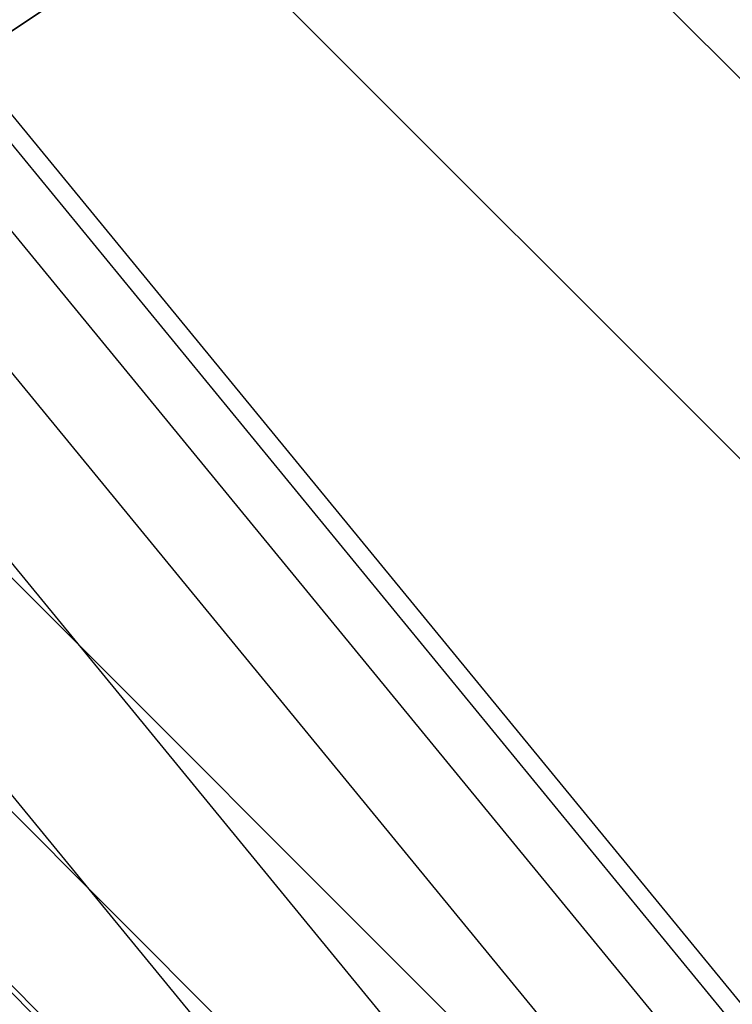
# Model space of a CAD drawing. Extents: x -1500 to 1500, y -3150 to 3150.
# Drawn here: x -306 to -277, y -245 to -204 of the extents above; entities that cross this region are included whole.
import ezdxf

# ---------------------------------------------------------------- set-up
doc = ezdxf.new("R2010")
doc.units = 0

msp = doc.modelspace()

# ---------------------------------------------------------------- linework, layer by layer
at = {"color": 0}
for p, q in [((-320.08468, -213.873746, 589.011372), (-289.914645, -193.714772, 555.621605)), ((-289.914645, -193.714772, 555.621605), (-193.714772, -289.914645, 555.621605)), ((-299.263813, -199.961687, 541.548835), (-330.107798, -220.570979, 575.62327)), ((-299.263813, -199.961687, 541.548835), (-199.961687, -299.263813, 541.548835)), ((-308.475226, -206.116556, 632.164192), (-262.336616, -262.336616, 632.164192)), ((-309.114284, -206.543562, 639.967804), (-262.88009, -262.88009, 639.967804)), ((-309.114284, -206.543562, 624.360579), (-262.88009, -262.88009, 624.360579)), ((-311.0069, -207.808167, 647.471529), (-264.489628, -264.489628, 647.471529)), ((-311.0069, -207.808167, 616.856854), (-264.489628, -264.489628, 616.856854)), ((-314.080342, -209.861775, 654.387001), (-267.103375, -267.103375, 654.387001)), ((-314.080342, -209.861775, 609.941382), (-267.103375, -267.103375, 609.941382)), ((-318.216499, -212.625467, 660.448463), (-270.620887, -270.620887, 660.448463)), ((-318.216499, -212.625467, 603.87992), (-270.620887, -270.620887, 603.87992)), ((-320.08468, -213.873746, 589.011372), (-213.873746, -320.08468, 589.011372)), ((-323.25642, -215.993034, 665.422976), (-274.906988, -274.906988, 665.422976)), ((-323.25642, -215.993034, 598.905407), (-274.906988, -274.906988, 598.905407)), ((-325.833771, -217.715166, 588.804566), (-217.715166, -325.833771, 588.804566)), ((-330.289729, -220.692541, 582.852643), (-220.692541, -330.289729, 582.852643)), ((-330.107798, -220.570979, 575.62327), (-220.570979, -330.107798, 575.62327))]:
    msp.add_line(p, q, dxfattribs=at)

doc.saveas('drawing.dxf')
